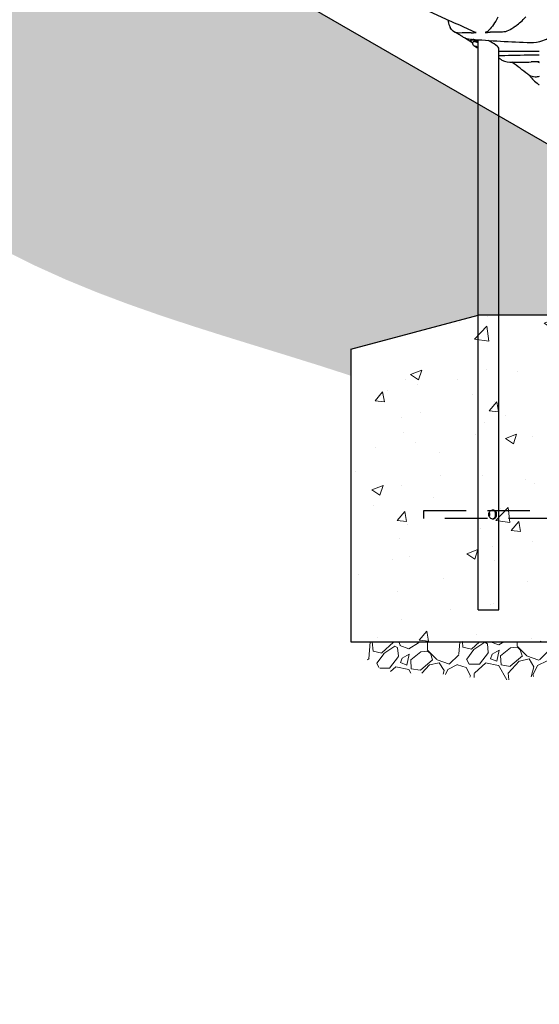
# Model space of a CAD drawing. Extents: x 0 to 704, y 0 to 561.
# Drawn here: x 265 to 297, y 185 to 247 of the extents above; entities that cross this region are included whole.
import ezdxf

# ---------------------------------------------------------------- set-up
doc = ezdxf.new("R2010")
doc.units = 0
doc.header["$LTSCALE"] = 21.333333
doc.header["$MEASUREMENT"] = 0
doc.linetypes.add('HIDDEN2', pattern=[0.1875, 0.125, -0.0625])
for name, color, linetype in [('1', 7, 'CONTINUOUS'), ('BOLD', 10, 'CONTINUOUS'), ('HATCH', 9, 'CONTINUOUS'), ('HIDDEN', 3, 'HIDDEN2')]:
    doc.layers.add(name, color=color, linetype=linetype)
doc.layers.add('Hatch (ANSI)', color=9, linetype='CONTINUOUS', lineweight=13)
doc.layers.add('Visible (ANSI)', color=2, linetype='CONTINUOUS', lineweight=30)

msp = doc.modelspace()

# ---------------------------------------------------------------- hatches: boundary and pattern name
at = {"layer": 'HATCH'}
h = msp.add_hatch(dxfattribs=at)
h.set_pattern_fill('EARTH', color=256, scale=20, angle=45)
h.set_pattern_definition([(45, (-600, -6), (4e-16, 7.071068), [5, -5]), (45, (-601.326, -4.674), (4e-16, 7.071068), [5, -5]), (45, (-602.6517, -3.3483), (4e-16, 7.071068), [5, -5]), (135, (-602.6517, -2.4645), (-7.071068, 9e-16), [5, -5]), (135, (-601.326, -1.1386), (-7.071068, 9e-16), [5, -5]), (135, (-600, 0.187), (-7.071068, 9e-16), [5, -5])])
h.paths.add_polyline_path([(253.17818, 264.75367), (253.17818, 252.75367), (164.59533, 252.75367), (166.57375, 250.78977), (168.56584, 248.8629), (170.58528, 247.01005), (172.64576, 245.26825), (174.76095, 243.67452), (176.94452, 242.26586), (179.21016, 241.07929), (181.57124, 240.15107), (184.0301, 239.4892), (186.57503, 239.06582), (189.19342, 238.85071), (191.87267, 238.81367), (194.60016, 238.92452), (197.36328, 239.15304), (200.14942, 239.46904), (202.94602, 239.84239), (205.74384, 240.24897), (208.53944, 240.67499), (211.32995, 241.10769), (214.11247, 241.53434), (216.88413, 241.94216), (219.64205, 242.31842), (222.38336, 242.65034), (222.38336, 248.61007), (230.38336, 250.75367), (233.38336, 250.75367), (241.38336, 248.61007), (241.38336, 242.57462), (243.35181, 242.18352), (245.29392, 241.69388), (247.20829, 241.09949), (249.0935, 240.39412), (250.94836, 239.57217), (252.77643, 238.64339), (254.58625, 237.63355), (256.38663, 236.56916), (258.18633, 235.47674), (259.99416, 234.38281), (261.81888, 233.31387), (263.6693, 232.29644), (265.55326, 231.35451), (267.47027, 230.48957), (269.41544, 229.69122), (271.38386, 228.949), (273.3706, 228.25244), (275.37074, 227.59104), (277.37936, 226.95433), (279.39153, 226.33184), (281.40234, 225.71309), (283.40686, 225.0876), (285.40017, 224.44489), (285.40017, 226.11287), (293.40017, 228.25646), (298.56822, 228.25646), (306.56822, 226.11287), (306.56822, 213.00489), (307.12982, 212.57726), (307.81579, 212.05342), (308.23167, 211.73579), (308.64773, 211.41825), (309.06407, 211.10098), (309.48081, 210.7842), (309.89804, 210.46808), (310.31586, 210.15283), (310.73438, 209.83863), (311.1537, 209.52568), (311.1537, 210.11287), (319.1537, 212.25646), (323.49544, 212.25646), (331.49544, 210.11287), (331.49544, 197.61775), (333.25765, 196.77364), (335.02335, 195.93695), (336.79071, 195.10461), (338.55788, 194.27355), (340.32302, 193.44068), (342.08428, 192.60296), (343.84084, 191.75887), (345.59366, 190.9096), (347.34385, 190.05665), (349.09256, 189.20147), (350.8409, 188.34557), (352.59001, 187.4904), (354.34102, 186.63745), (356.09505, 185.7882), (357.85324, 184.94413), (359.61672, 184.1067), (361.38661, 183.27741), (363.16404, 182.45772), (364.95014, 181.64912), (366.74559, 180.85239), (368.5482, 180.06404), (370.3547, 179.27892), (372.16182, 178.49187), (378.74736, 180.25646), (383.91541, 180.25646), (391.91541, 178.11287), (391.91541, 167.70023), (392.52369, 167.25108), (393.12958, 166.79831), (393.7334, 166.3425), (394.33546, 165.88423), (394.93608, 165.42407), (395.53558, 164.96261), (396.13428, 164.50041), (396.7325, 164.03806), (397.33055, 163.57614), (397.92876, 163.11522), (398.52745, 162.65588), (404.50089, 164.25646), (408.84264, 164.25646), (416.84264, 162.11287), (416.84264, 150.8246), (418.7008, 149.7384), (420.55322, 148.64322), (422.39665, 147.53268), (424.22788, 146.40039), (426.04366, 145.23997), (427.84077, 144.04503), (429.61596, 142.80919), (431.36715, 141.52799), (433.10177, 140.21341), (434.83208, 138.88558), (436.57035, 137.56475), (438.32885, 136.27113), (440.11986, 135.02495), (441.95565, 133.84643), (443.8485, 132.75579), (445.80344, 131.76207), (447.80263, 130.83893), (449.82373, 129.95309), (451.84439, 129.07125), (453.84226, 128.16012), (455.79501, 127.18643), (457.68028, 126.11686), (459.47574, 124.91814), (461.16394, 123.5641), (462.76524, 122.08336), (464.31753, 120.53001), (465.85878, 118.95827), (467.42699, 117.42235), (469.06015, 115.97648), (470.79567, 114.67417), (472.64792, 113.5411), (474.60098, 112.56624), (476.63683, 111.73607), (478.73746, 111.03706), (480.88488, 110.45569), (480.88488, 114.62235), (488.88488, 116.76594), (490.19988, 116.76594), (498.19988, 114.62235), (498.19988, 108.79637), (499.48124, 108.83276), (500.7608, 108.88589), (502.03838, 108.95472), (503.31381, 109.03817), (504.58748, 109.13402), (505.86028, 109.23884), (507.13318, 109.3492), (508.4071, 109.46165), (509.68298, 109.57274), (510.96177, 109.67902), (512.24441, 109.77704), (513.53183, 109.86335), (514.82497, 109.93451), (516.12478, 109.98706), (517.43219, 110.01756), (518.74761, 110.02424), (520.06866, 110.01398), (521.39208, 109.99642), (522.71461, 109.9812), (524.033, 109.97798), (525.34398, 109.9964), (526.64428, 110.0461), (527.93066, 110.13674), (529.19985, 110.27795), (530.44859, 110.47938), (531.67363, 110.75068), (532.87169, 111.1015), (534.04003, 111.5404), (535.18636, 112.05388), (536.32828, 112.60763), (537.48372, 113.16654), (538.67066, 113.69552), (539.90705, 114.15945), (541.20861, 114.526), (542.52641, 114.84248), (543.73877, 115.24591), (544.72102, 115.87712), (545.41676, 116.80361), (545.88399, 117.96996), (546.19165, 119.30902), (546.40865, 120.75367), (481.80888, 120.75367), (481.80888, 132.75367)])
at = {"layer": 'Hatch (ANSI)'}
h = msp.add_hatch(dxfattribs=at)
h.set_pattern_fill('AR-CONC', color=256, style=0)
h.set_pattern_definition([(50, (40.951, 140.7673), (7.1726, -0.62752), [0.75, -8.25]), (355, (40.951, 140.767), (-1.38751, 7.52192), [0.6, -6.6]), (100.4514, (41.5484, 140.715), (5.78509, 6.8944), [0.6374, -7.01142]), (46.1842, (40.951, 142.767), (10.6724, -1.6552), [1.125, -12.375]), (96.6356, (41.84, 142.629), (9.3466, 9.7412), [0.9561, -10.51714]), (351.184, (40.951, 142.767), (9.3466, 9.7412), [0.9, -9.9]), (21, (41.951, 142.2673), (5.96907, -4.02619), [0.75, -8.25]), (326, (41.951, 142.267), (2.43315, 7.2515), [0.6, -6.6]), (71.4514, (42.448, 141.932), (8.40222, 3.22531), [0.6374, -7.01142]), (37.5, (40.9507, 140.7673), (0.121599, 3.328939), [0, -6.52, 0, -6.7, 0, -6.625]), (7.5, (40.9507, 140.7673), (2.630695, 3.944117), [0, -3.82, 0, -6.37, 0, -2.525]), (327.5, (38.7207, 140.7673), (5.338224, -0.225549), [0, -2.5, 0, -7.8, 0, -10.35]), (317.5, (37.7207, 140.7673), (5.83186, 1.00105), [0, -3.25, 0, -5.18, 0, -7.35])])
h.paths.add_polyline_path([(293.40017, 228.25646), (285.40017, 226.11287), (285.40017, 207.7233), (306.56822, 207.7233), (306.56822, 226.11287), (298.56822, 228.25646)])
h = msp.add_hatch(dxfattribs=at)
h.set_pattern_fill('GRAVEL', color=256, scale=4, angle=47.5, style=0)
h.set_pattern_definition([(275.51279, (41.87383, 145.59303), (4.92309748, -47.91412225), [0.538144, -53.27635]), (232.46974, (41.92553, 145.05737), (29.47922062, 38.091673), [0.92347, -91.4237]), (180.01045, (41.36297, 144.32503), (59.46381112, -0.23487566), [0.65115, -64.46413]), (314.77369, (41.04632, 142.49929), (-56.27982611, 56.99632596), [0.84095, -83.25423]), (340.333654, (41.63861, 141.9023), (-48.90111632, 17.68278323), [0.82462, -81.637493]), (44.77369, (42.41513, 141.62478), (-56.99632596, -56.27982611), [0.84095, -83.25423]), (85.19424, (43.01212, 142.21707), (-5.63959732, -65.36202982), [1.112116, -110.099394]), (119.75533, (43.10529, 143.32528), (-45.96387983, 80.0957037), [1.04995, -103.945286]), (168.929566, (42.5842, 144.2368), (-59.95730816, 11.53781602), [0.8438, -83.536292]), (222.73636, (41.7561, 144.39882), (32.6750785, 29.737842), [0.96333, -47.20305]), (269.89744, (41.04855, 143.74508), (0.011872854, -65.1152813), [1.24579, -123.3335]), (186.31407, (43.75115, 145.3919), (-36.6111819, -4.42960045), [0.425204, -42.09538]), (218.969234, (43.32853, 145.34512), (41.02890949, 32.93369985), [0.80895, -80.086046]), (272.5, (42.6996, 144.8364), (2.94911, -2.70236), [0.565684, -5.09117]), (250.6986, (42.1565, 144.9542), (7.6135855, 20.1502684), [0.30463, -30.15846]), (339.3014, (42.0558, 144.6667), (-11.5496889, 5.1579731), [0.43081, -21.109847]), (78.46376, (42.45884, 144.5144), (2.2088638, 14.2520497), [0.699716, -22.62409]), (209.06505, (42.5988, 145.2), (8.353831, 3.195858), [0.505964, -12.143147]), (63.88954, (40.48846, 142.95622), (18.17628026, 37.59817596), [0.7088, -70.17138]), (117.84618, (40.8004, 143.5927), (21.6307595, -41.52240652), [0.594644, -58.86963]), (340.6986, (42.00895, 145.7405), (-20.1502684, 7.6135855), [0.60926, -29.85383]), (31.11046, (42.58397, 145.5391), (-35.87093635, -21.38401098), [0.7088, -70.17138]), (26.94395, (42.3169, 141.28076), (-19.41002285, -9.3408251), [0.68352, -33.492495]), (342.27514, (42.92623, 141.59047), (-45.95200697, 14.9804224), [0.57271, -56.69857]), (114.3014, (44.9851, 143.0676), (-9.3408251, 19.4100228), [0.60926, -29.85383]), (64.85402, (44.73435, 143.6229), (-23.3342534, -49.14786484), [0.670524, -66.381694]), (116.94395, (43.66092, 141.62255), (9.3408251, -19.41002285), [0.34176, -33.834255]), (148.80993, (44.82294, 142.8907), (-14.4987982, 7.860334), [0.20396, -20.19212]), (213.46376, (44.6485, 142.9963), (11.056192, 6.1449672), [0.82462, -15.6678]), (233.50901, (43.96053, 142.5416), (24.07449896, 32.1934543), [0.7642, -75.655693]), (351.19007, (42.7243, 144.2712), (-8.6005795, 2.4556123), [0.57689, -13.845317]), (40.657227, (43.29434, 144.18287), (51.83835281, 44.73013724), [1.007176, -99.71025]), (108.4454, (44.0584, 144.83907), (9.8343221, -30.7129632), [0.411824, -40.770697]), (137.5, (43.928, 145.2297), (-5.65147, -0.24675), [0.24, -3.76]), (167.75644, (43.818, 142.56368), (31.45320875, -7.12008842), [0.555696, -55.01408]), (95.51279, (43.27495, 142.68153), (-4.92309748, 47.91412225), [1.07629, -52.73821]), (47.5, (43.1716, 143.753), (-0.24675, 5.65147), [1.04, -2.96]), (12.80485, (43.87417, 144.5196), (47.66737374, 10.57456766), [0.632456, -62.613097]), (301.5546, (44.4909, 144.6598), (9.0940766, -13.7585527), [0.58241, -28.53803]), (255.145975, (44.79568, 144.16348), (-21.85376231, -83.0566859), [0.94826, -93.877897]), (222.92608, (44.55259, 143.24691), (-38.07980014, -35.63606068), [1.003196, -99.316294])])
edge = h.paths.add_edge_path()
edge.add_spline(control_points=[(285.40017, 207.7233), (287.83161, 204.63752), (288.69706, 207.00458), (297.77086, 203.03677), (299.61805, 208.26363), (305.6084, 204.26796), (306.56822, 207.7233)], knot_values=[0, 0, 0, 0, 0, 0.39351605, 0.57439888, 1, 1, 1, 1, 1], degree=4, periodic=0)
edge.add_line((306.56822, 207.7233), (285.40017, 207.7233))

# ---------------------------------------------------------------- linework, layer by layer
at = {"layer": '1'}
for p, q in [((292.94284, 245.51869), (292.97221, 245.57498)), ((293.08855, 245.42614), (293.09533, 245.43913)), ((293.19504, 245.17822), (293.28881, 245.14897)), ((293.20243, 245.14431), (293.19504, 245.17822)), ((293.21661, 245.17149), (293.20243, 245.14431)), ((293.3036, 245.08115), (293.20243, 245.14431)), ((293.28881, 245.14897), (293.38998, 245.08581)), ((293.32666, 245.12534), (293.3036, 245.08115)), ((293.39738, 245.0519), (293.3036, 245.08115)), ((293.38998, 245.08581), (293.39738, 245.0519)), ((285.40017, 226.11287), (293.40017, 228.25646)), ((298.56822, 228.25646), (293.40017, 228.25646)), ((285.40017, 226.11287), (285.40017, 207.7233)), ((285.40017, 207.7233), (306.56822, 207.7233))]:
    msp.add_line(p, q, dxfattribs=at)
for centre, major_axis, start_param, end_param in [((293.38613, 245.2874), (-0.44329, 0.23129), 4.79212279, 7.17161581), ((293.4155, 245.34369), (-0.44329, 0.23129), 5.94567986, 6.28318531), ((293.4155, 245.34369), (-0.44329, 0.23129), 4.85798258, 5.6937368), ((293.38613, 245.2874), (-0.2908, 0.15173), 4.77559752, 6.28318531)]:
    msp.add_ellipse(centre, major_axis=major_axis, ratio=0.21405801, start_param=start_param, end_param=end_param, dxfattribs=at)
msp.add_open_spline([(293.40017, 245.03363), (293.37698, 245.04063), (293.35455, 245.04921), (293.30857, 245.06925), (293.28521, 245.0808), (293.24097, 245.10521), (293.22011, 245.11791), (293.17728, 245.14725), (293.15614, 245.1632), (293.12067, 245.19922), (293.1064, 245.21404), (293.08583, 245.25278), (293.08085, 245.26359), (293.07011, 245.29684), (293.0646, 245.32318), (293.06977, 245.37669), (293.07561, 245.39956), (293.08676, 245.42263), (293.08764, 245.42439), (293.08855, 245.42614)], degree=3, knots=[3.11664949, 3.11664949, 3.11664949, 3.11664949, 3.5259365, 3.5259365, 3.94989515, 3.94989515, 4.35405645, 4.35405645, 4.82732718, 4.82732718, 5.11072958, 5.11072958, 5.19873375, 5.19873375, 5.32640456, 5.32640456, 5.40620018, 5.40620018, 5.41282942, 5.41282942, 5.41282942, 5.41282942], dxfattribs=at)
at = {"layer": 'BOLD'}
msp.add_line((253.17818, 264.75367), (481.80888, 132.75367), dxfattribs=at)
at = {"layer": 'HIDDEN'}
msp.add_lwpolyline([(301.9842, 215.4733), (289.9842, 215.4733), (289.9842, 215.9733), (301.9842, 215.9733)], close=True, dxfattribs=at)
at = {"layer": 'Visible (ANSI)'}
for p, q in [((292.54289, 245.69604), (293.06172, 245.36458)), ((293.40017, 209.7233), (293.40017, 245.56473)), ((294.71517, 209.7233), (294.71517, 245.00063)), ((294.71517, 244.84369), (297.25322, 244.84369)), ((293.40017, 209.7233), (294.71517, 209.7233))]:
    msp.add_line(p, q, dxfattribs=at)
msp.add_ellipse((294.05767, 245.34369), major_axis=(0.65388, -0.35819), ratio=0.19222988, start_param=0.10491554, end_param=1.72400084, dxfattribs=at)
for points, knots in [([(293.22998, 246.02213), (292.87223, 246.1853), (292.5117, 246.34867), (291.78631, 246.67567), (291.42146, 246.83928), (290.68864, 247.16659), (290.32082, 247.33022), (289.58226, 247.65784), (289.2116, 247.82181), (288.46876, 248.14987), (288.0967, 248.31391), (287.72424, 248.47805)], [-15.23335081, -15.23335081, -15.23335081, -15.23335081, -12.13084087, -12.13084087, -9.02833093, -9.02833093, -5.92582098, -5.92582098, -2.82331104, -2.82331104, 0.2791989, 0.2791989, 0.2791989, 0.2791989]), ([(294.64564, 246.97867), (294.55834, 246.80762), (294.46547, 246.64906), (294.27896, 246.37468), (294.1871, 246.2615), (294.05038, 246.12878), (294.0018, 246.09036), (293.9124, 246.03822), (293.8719, 246.02467), (293.83644, 246.02392)], [0, 0, 0, 0, 1.48888302, 1.48888302, 2.9787579, 2.9787579, 3.8781632, 3.8781632, 4.77754423, 4.77754423, 4.77754423, 4.77754423]), ([(295.76435, 246.41125), (295.77445, 246.4189), (295.78459, 246.42666), (295.98641, 246.58294), (296.18897, 246.77169), (296.3993, 246.99753)], [-20.22555501, -20.22555501, -20.22555501, -20.22555501, -20.03540917, -20.03540917, -16.45380667, -16.45380667, -16.45380667, -16.45380667]), ([(291.50207, 246.80294), (291.52551, 246.66668), (291.55827, 246.54611), (291.61511, 246.40537), (291.63109, 246.37074), (291.64817, 246.33829)], [-9.28755865, -9.28755865, -9.28755865, -9.28755865, -6.97090534, -6.97090534, -6.15066123, -6.15066123, -6.15066123, -6.15066123]), ([(292.20983, 245.9821), (292.0673, 245.97761), (291.94277, 246.01702), (291.76453, 246.15821), (291.70103, 246.2379), (291.64817, 246.33829)], [-7.20262466, -7.20262466, -7.20262466, -7.20262466, -3.60338558, -3.60338558, -1.06795222, -1.06795222, -1.06795222, -1.06795222]), ([(292.46738, 245.73495), (292.4306, 245.756), (292.39374, 245.77706), (292.31985, 245.81921), (292.28282, 245.8403), (292.2086, 245.88252), (292.1714, 245.90364), (292.09686, 245.94592), (292.05951, 245.96708), (291.98465, 246.00942), (291.94714, 246.0306), (291.90955, 246.0518)], [23.64512275, 23.64512275, 23.64512275, 23.64512275, 24.01399851, 24.01399851, 24.38287426, 24.38287426, 24.75175002, 24.75175002, 25.12062578, 25.12062578, 25.48950153, 25.48950153, 25.48950153, 25.48950153]), ([(296.71738, 245.38416), (296.94544, 245.37467), (297.20232, 245.42103), (297.76423, 245.62329), (298.06743, 245.77896), (298.45321, 246.02894), (298.5211, 246.07476), (298.58948, 246.1227)], [-15.34453312, -15.34453312, -15.34453312, -15.34453312, -11.19509715, -11.19509715, -7.02642091, -7.02642091, -6.14479723, -6.14479723, -6.14479723, -6.14479723]), ([(292.92322, 245.60036), (293.54563, 245.55167), (294.18547, 245.51066), (295.44319, 245.44072), (296.08446, 245.4105), (296.71738, 245.38416)], [-23.02060068, -23.02060068, -23.02060068, -23.02060068, -11.51238851, -11.51238851, -0.00003619, -0.00003619, -0.00003619, -0.00003619]), ([(297.25322, 244.59793), (297.0987, 244.59579), (296.94443, 244.59357), (296.14448, 244.58168), (295.48315, 244.57041), (294.834, 244.55705)], [-14.15084141, -14.15084141, -14.15084141, -14.15084141, -11.43089794, -11.43089794, -0.00023814, -0.00023814, -0.00023814, -0.00023814]), ([(294.8107, 244.34237), (294.84128, 244.32338), (294.87255, 244.30573), (295.10313, 244.18806), (295.3266, 244.13948), (295.57066, 244.14443)], [-4.61378743, -4.61378743, -4.61378743, -4.61378743, -3.97468264, -3.97468264, 0, 0, 0, 0]), ([(296.63287, 243.31671), (296.59926, 243.34267), (296.56558, 243.36862), (296.53182, 243.39456), (296.2072, 243.64401), (295.87415, 243.89394), (295.53388, 244.14409)], [-28.45280368, -28.45280368, -28.45280368, -28.45280368, -28.07097197, -28.07097197, -28.07097197, -24.39910767, -24.39910767, -24.39910767, -24.39910767]), ([(297.25322, 243.25097), (297.16441, 243.22874), (297.07816, 243.2177), (296.85814, 243.219), (296.73476, 243.2525), (296.63287, 243.31671)], [3.58131257, 3.58131257, 3.58131257, 3.58131257, 4.46623844, 4.46623844, 5.95734136, 5.95734136, 5.95734136, 5.95734136]), ([(296.63287, 243.31671), (296.79108, 243.10668), (296.97589, 242.92362), (297.20775, 242.75381), (297.23036, 242.73779), (297.25322, 242.72213)], [-10.16314408, -10.16314408, -10.16314408, -10.16314408, -6.93445646, -6.93445646, -6.59007874, -6.59007874, -6.59007874, -6.59007874]), ([(294.05793, 215.7233), (294.05793, 215.75915), (294.06603, 215.79701), (294.09739, 215.86613), (294.12054, 215.89744), (294.17192, 215.94687), (294.20375, 215.96845), (294.2712, 215.9973), (294.30681, 216.00455), (294.37151, 216.00455), (294.40437, 215.9973), (294.46194, 215.96845), (294.48674, 215.94687), (294.52469, 215.89744), (294.5405, 215.86613), (294.56125, 215.79701), (294.56628, 215.75915), (294.56628, 215.68745), (294.56125, 215.64959), (294.5405, 215.58047), (294.52469, 215.54916), (294.48674, 215.49973), (294.46194, 215.47815), (294.40437, 215.4493), (294.37151, 215.44205), (294.30681, 215.44205), (294.2712, 215.4493), (294.20375, 215.47815), (294.17192, 215.49973), (294.12054, 215.54916), (294.09739, 215.58047), (294.06603, 215.64959), (294.05793, 215.68745), (294.05793, 215.7233)], [0, 0, 0, 0, 0.27315225, 0.27315225, 0.54630449, 0.54630449, 0.81908639, 0.81908639, 1.0918683, 1.0918683, 1.3646502, 1.3646502, 1.6374321, 1.6374321, 1.91058435, 1.91058435, 2.18373659, 2.18373659, 2.45688884, 2.45688884, 2.73004108, 2.73004108, 3.00282299, 3.00282299, 3.27560489, 3.27560489, 3.54838679, 3.54838679, 3.82116869, 3.82116869, 4.09432094, 4.09432094, 4.36747319, 4.36747319, 4.36747319, 4.36747319]), ([(294.3103, 215.44388), (294.33326, 215.44688), (294.35555, 215.45358), (294.40365, 215.47836), (294.42732, 215.49991), (294.4631, 215.54903), (294.47773, 215.58014), (294.4968, 215.64911), (294.50138, 215.68707), (294.50138, 215.75953), (294.4968, 215.79748), (294.47773, 215.86645), (294.4631, 215.89756), (294.42732, 215.94669), (294.40365, 215.96823), (294.35555, 215.99301), (294.33326, 215.99972), (294.3103, 216.00272)], [1.18152803, 1.18152803, 1.18152803, 1.18152803, 1.37735972, 1.37735972, 1.65241567, 1.65241567, 1.9285116, 1.9285116, 2.20460753, 2.20460753, 2.48070347, 2.48070347, 2.7567994, 2.7567994, 3.03185535, 3.03185535, 3.22768704, 3.22768704, 3.22768704, 3.22768704]), ([(294.08921, 215.84686), (294.09194, 215.84197), (294.09452, 215.83701), (294.11352, 215.79748), (294.12231, 215.75953), (294.12231, 215.68707), (294.11352, 215.64911), (294.09452, 215.60959), (294.09194, 215.60462), (294.08921, 215.59974)], [1.88817123, 1.88817123, 1.88817123, 1.88817123, 1.928511601, 1.928511601, 2.204607534, 2.204607534, 2.480703466, 2.480703466, 2.521043838, 2.521043838, 2.521043838, 2.521043838])]:
    msp.add_open_spline(points, degree=3, knots=knots, dxfattribs=at)
for points in [[(295.76435, 246.41125), (295.44886, 246.17256), (295.16808, 246.04832), (294.9339, 246.04443)], [(292.96138, 246.00354), (292.7143, 245.99715), (292.46233, 245.99004), (292.20983, 245.9821)], [(292.46738, 245.73495), (292.6005, 245.65878), (292.75301, 245.61368), (292.92322, 245.60036)], [(292.96138, 246.00354), (293.06932, 246.00633), (293.17712, 246.009), (293.28451, 246.01156)], [(293.28451, 246.01156), (293.26462, 246.01109), (293.24641, 246.01464), (293.22998, 246.02213)], [(293.83644, 246.02392), (293.94496, 246.0262), (294.05372, 246.0284), (294.16248, 246.03053)], [(294.9339, 246.04443), (294.67623, 246.04015), (294.41827, 246.03553), (294.16248, 246.03053)], [(294.834, 244.55705), (294.79352, 244.55621), (294.75391, 244.55699), (294.71517, 244.55939)], [(294.8107, 244.34237), (294.77897, 244.36208), (294.74712, 244.38181), (294.71517, 244.40156)], [(295.57066, 244.14443), (295.96215, 244.15238), (296.35309, 244.15948), (296.73667, 244.16587)], [(297.23831, 244.1739), (297.07156, 244.17133), (296.9042, 244.16866), (296.73667, 244.16587)], [(297.1634, 244.17274), (297.19337, 244.15811), (297.22331, 244.14349), (297.25322, 244.12886)], [(297.25322, 242.72137), (297.23825, 242.73213), (297.22323, 242.7429), (297.20817, 242.75369)]]:
    msp.add_open_spline(points, degree=3, dxfattribs=at)

doc.saveas('drawing.dxf')
